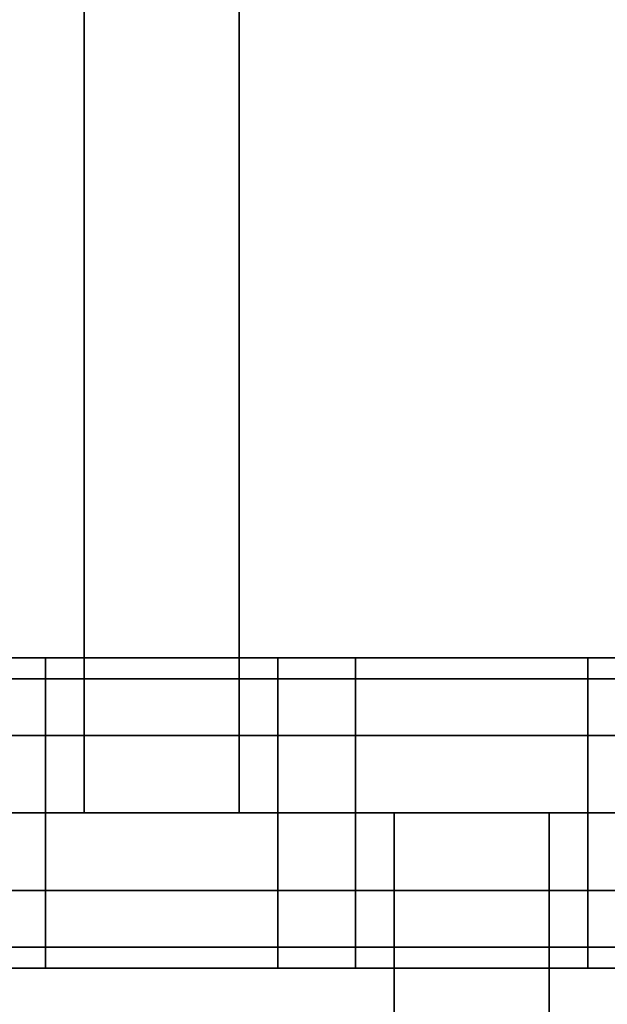
# Model space of a CAD drawing. Units: millimetres. Extents: x -25 to 450, y -251 to 285.
# Drawn here: x 182 to 186, y -36 to -30 of the extents above; entities that cross this region are included whole.
import ezdxf

# ---------------------------------------------------------------- set-up
doc = ezdxf.new("R2010")
doc.units = ezdxf.units.MM
doc.header["$LTSCALE"] = 2.07
for name, color, linetype in [('EN-FALLRAUM', 14, 'Continuous'), ('SPRUNGMATTE', 104, 'Continuous'), ('TRAMPOLINRAHMEN', 253, 'Continuous')]:
    doc.layers.add(name, color=color, linetype=linetype)

msp = doc.modelspace()

# ---------------------------------------------------------------- linework, layer by layer
at = {"layer": 'EN-FALLRAUM', "linetype": 'Continuous'}
msp.add_circle((212.5, 0), 212.5, dxfattribs=at)
at = {"layer": 'SPRUNGMATTE', "color": 96, "linetype": 'Continuous'}
for points in [[(183.2526, -25, 34.1275), (183.2526, -35, 34.1275), (182.2526, -35, 34.1275), (182.2526, -25, 34.1275)], [(183.2526, -35, 32.1275), (183.2526, -25, 32.1275), (182.2526, -25, 32.1275), (182.2526, -35, 32.1275)], [(182.2526, -25, 32.1275), (182.2526, -25, 34.1275), (182.2526, -35, 34.1275), (182.2526, -35, 32.1275)], [(183.2526, -35, 32.1275), (183.2526, -35, 34.1275), (183.2526, -25, 34.1275), (183.2526, -25, 32.1275)], [(182.0026, -34.134, 32.6275), (182.0026, -34, 33.1275), (180.5026, -34, 33.1275), (180.5026, -34.134, 32.6275)], [(182.0026, -34, 33.1275), (182.0026, -34.134, 33.6275), (180.5026, -34.134, 33.6275), (180.5026, -34, 33.1275)], [(183.5026, -34.134, 32.6275), (183.5026, -34, 33.1275), (182.0026, -34, 33.1275), (182.0026, -34.134, 32.6275)], [(183.5026, -34, 33.1275), (183.5026, -34.134, 33.6275), (182.0026, -34.134, 33.6275), (182.0026, -34, 33.1275)], [(184.0026, -34.134, 32.6275), (184.0026, -34, 33.1275), (183.5026, -34, 33.1275), (183.5026, -34.134, 32.6275)], [(184.0026, -34, 33.1275), (184.0026, -34.134, 33.6275), (183.5026, -34.134, 33.6275), (183.5026, -34, 33.1275)], [(185.5026, -34.134, 32.6275), (185.5026, -34, 33.1275), (184.0026, -34, 33.1275), (184.0026, -34.134, 32.6275)], [(185.5026, -34, 33.1275), (185.5026, -34.134, 33.6275), (184.0026, -34.134, 33.6275), (184.0026, -34, 33.1275)], [(187.0026, -34.134, 32.6275), (187.0026, -34, 33.1275), (185.5026, -34, 33.1275), (185.5026, -34.134, 32.6275)], [(187.0026, -34, 33.1275), (187.0026, -34.134, 33.6275), (185.5026, -34.134, 33.6275), (185.5026, -34, 33.1275)], [(182.0026, -34.5, 32.2615), (182.0026, -34.134, 32.6275), (180.5026, -34.134, 32.6275), (180.5026, -34.5, 32.2615)], [(182.0026, -34.134, 33.6275), (182.0026, -34.5, 33.9935), (180.5026, -34.5, 33.9935), (180.5026, -34.134, 33.6275)], [(183.5026, -34.5, 32.2615), (183.5026, -34.134, 32.6275), (182.0026, -34.134, 32.6275), (182.0026, -34.5, 32.2615)], [(183.5026, -34.134, 33.6275), (183.5026, -34.5, 33.9935), (182.0026, -34.5, 33.9935), (182.0026, -34.134, 33.6275)], [(184.0026, -34.5, 32.2615), (184.0026, -34.134, 32.6275), (183.5026, -34.134, 32.6275), (183.5026, -34.5, 32.2615)], [(184.0026, -34.134, 33.6275), (184.0026, -34.5, 33.9935), (183.5026, -34.5, 33.9935), (183.5026, -34.134, 33.6275)], [(185.5026, -34.5, 32.2615), (185.5026, -34.134, 32.6275), (184.0026, -34.134, 32.6275), (184.0026, -34.5, 32.2615)], [(185.5026, -34.134, 33.6275), (185.5026, -34.5, 33.9935), (184.0026, -34.5, 33.9935), (184.0026, -34.134, 33.6275)], [(187.0026, -34.5, 32.2615), (187.0026, -34.134, 32.6275), (185.5026, -34.134, 32.6275), (185.5026, -34.5, 32.2615)], [(187.0026, -34.134, 33.6275), (187.0026, -34.5, 33.9935), (185.5026, -34.5, 33.9935), (185.5026, -34.134, 33.6275)], [(182.0026, -35, 32.1275), (182.0026, -34.5, 32.2615), (180.5026, -34.5, 32.2615), (180.5026, -35, 32.1275)], [(182.0026, -34.5, 33.9935), (182.0026, -35, 34.1275), (180.5026, -35, 34.1275), (180.5026, -34.5, 33.9935)], [(183.5026, -35, 32.1275), (183.5026, -34.5, 32.2615), (182.0026, -34.5, 32.2615), (182.0026, -35, 32.1275)], [(183.5026, -34.5, 33.9935), (183.5026, -35, 34.1275), (182.0026, -35, 34.1275), (182.0026, -34.5, 33.9935)], [(184.0026, -35, 32.1275), (184.0026, -34.5, 32.2615), (183.5026, -34.5, 32.2615), (183.5026, -35, 32.1275)], [(184.0026, -34.5, 33.9935), (184.0026, -35, 34.1275), (183.5026, -35, 34.1275), (183.5026, -34.5, 33.9935)], [(185.5026, -35, 32.1275), (185.5026, -34.5, 32.2615), (184.0026, -34.5, 32.2615), (184.0026, -35, 32.1275)], [(185.5026, -34.5, 33.9935), (185.5026, -35, 34.1275), (184.0026, -35, 34.1275), (184.0026, -34.5, 33.9935)], [(187.0026, -35, 32.1275), (187.0026, -34.5, 32.2615), (185.5026, -34.5, 32.2615), (185.5026, -35, 32.1275)], [(187.0026, -34.5, 33.9935), (187.0026, -35, 34.1275), (185.5026, -35, 34.1275), (185.5026, -34.5, 33.9935)], [(182.0026, -35.5, 32.2615), (182.0026, -35, 32.1275), (180.5026, -35, 32.1275), (180.5026, -35.5, 32.2615)], [(182.0026, -35, 34.1275), (182.0026, -35.5, 33.9935), (180.5026, -35.5, 33.9935), (180.5026, -35, 34.1275)], [(183.5026, -35.5, 32.2615), (183.5026, -35, 32.1275), (182.0026, -35, 32.1275), (182.0026, -35.5, 32.2615)], [(183.5026, -35, 34.1275), (183.5026, -35.5, 33.9935), (182.0026, -35.5, 33.9935), (182.0026, -35, 34.1275)], [(183.2526, -35, 34.1275), (183.2526, -35, 32.1275), (182.2526, -35, 32.1275), (182.2526, -35, 34.1275)], [(184.0026, -35.5, 32.2615), (184.0026, -35, 32.1275), (183.5026, -35, 32.1275), (183.5026, -35.5, 32.2615)], [(184.0026, -35, 34.1275), (184.0026, -35.5, 33.9935), (183.5026, -35.5, 33.9935), (183.5026, -35, 34.1275)], [(185.5026, -35.5, 32.2615), (185.5026, -35, 32.1275), (184.0026, -35, 32.1275), (184.0026, -35.5, 32.2615)], [(185.5026, -35, 34.1275), (185.5026, -35.5, 33.9935), (184.0026, -35.5, 33.9935), (184.0026, -35, 34.1275)], [(185.2526, -35, 32.1275), (185.2526, -35, 34.1275), (184.2526, -35, 34.1275), (184.2526, -35, 32.1275)], [(185.2526, -35, 34.1275), (185.2526, -45, 34.1275), (184.2526, -45, 34.1275), (184.2526, -35, 34.1275)], [(185.2526, -45, 32.1275), (185.2526, -35, 32.1275), (184.2526, -35, 32.1275), (184.2526, -45, 32.1275)], [(184.2526, -35, 32.1275), (184.2526, -35, 34.1275), (184.2526, -45, 34.1275), (184.2526, -45, 32.1275)], [(185.2526, -45, 32.1275), (185.2526, -45, 34.1275), (185.2526, -35, 34.1275), (185.2526, -35, 32.1275)], [(187.0026, -35.5, 32.2615), (187.0026, -35, 32.1275), (185.5026, -35, 32.1275), (185.5026, -35.5, 32.2615)], [(187.0026, -35, 34.1275), (187.0026, -35.5, 33.9935), (185.5026, -35.5, 33.9935), (185.5026, -35, 34.1275)], [(182.0026, -35.866, 32.6275), (182.0026, -35.5, 32.2615), (180.5026, -35.5, 32.2615), (180.5026, -35.866, 32.6275)], [(182.0026, -35.5, 33.9935), (182.0026, -35.866, 33.6275), (180.5026, -35.866, 33.6275), (180.5026, -35.5, 33.9935)], [(183.5026, -35.866, 32.6275), (183.5026, -35.5, 32.2615), (182.0026, -35.5, 32.2615), (182.0026, -35.866, 32.6275)], [(183.5026, -35.5, 33.9935), (183.5026, -35.866, 33.6275), (182.0026, -35.866, 33.6275), (182.0026, -35.5, 33.9935)], [(184.0026, -35.866, 32.6275), (184.0026, -35.5, 32.2615), (183.5026, -35.5, 32.2615), (183.5026, -35.866, 32.6275)], [(184.0026, -35.5, 33.9935), (184.0026, -35.866, 33.6275), (183.5026, -35.866, 33.6275), (183.5026, -35.5, 33.9935)], [(185.5026, -35.866, 32.6275), (185.5026, -35.5, 32.2615), (184.0026, -35.5, 32.2615), (184.0026, -35.866, 32.6275)], [(185.5026, -35.5, 33.9935), (185.5026, -35.866, 33.6275), (184.0026, -35.866, 33.6275), (184.0026, -35.5, 33.9935)], [(187.0026, -35.866, 32.6275), (187.0026, -35.5, 32.2615), (185.5026, -35.5, 32.2615), (185.5026, -35.866, 32.6275)], [(187.0026, -35.5, 33.9935), (187.0026, -35.866, 33.6275), (185.5026, -35.866, 33.6275), (185.5026, -35.5, 33.9935)], [(182.0026, -35.866, 33.6275), (182.0026, -36, 33.1275), (180.5026, -36, 33.1275), (180.5026, -35.866, 33.6275)], [(182.0026, -36, 33.1275), (182.0026, -35.866, 32.6275), (180.5026, -35.866, 32.6275), (180.5026, -36, 33.1275)], [(183.5026, -35.866, 33.6275), (183.5026, -36, 33.1275), (182.0026, -36, 33.1275), (182.0026, -35.866, 33.6275)], [(183.5026, -36, 33.1275), (183.5026, -35.866, 32.6275), (182.0026, -35.866, 32.6275), (182.0026, -36, 33.1275)], [(184.0026, -35.866, 33.6275), (184.0026, -36, 33.1275), (183.5026, -36, 33.1275), (183.5026, -35.866, 33.6275)], [(184.0026, -36, 33.1275), (184.0026, -35.866, 32.6275), (183.5026, -35.866, 32.6275), (183.5026, -36, 33.1275)], [(185.5026, -35.866, 33.6275), (185.5026, -36, 33.1275), (184.0026, -36, 33.1275), (184.0026, -35.866, 33.6275)], [(185.5026, -36, 33.1275), (185.5026, -35.866, 32.6275), (184.0026, -35.866, 32.6275), (184.0026, -36, 33.1275)], [(187.0026, -35.866, 33.6275), (187.0026, -36, 33.1275), (185.5026, -36, 33.1275), (185.5026, -35.866, 33.6275)], [(187.0026, -36, 33.1275), (187.0026, -35.866, 32.6275), (185.5026, -35.866, 32.6275), (185.5026, -36, 33.1275)]]:
    msp.add_3dface(points, dxfattribs=at)
for points, invisible_edges in [([(182.0026, -34.134, 33.6275), (182.0026, -34.134, 32.6275), (182.0026, -34, 33.1275)], 1), ([(182.0026, -34.134, 32.6275), (182.0026, -34.134, 33.6275), (182.0026, -34, 33.1275)], 1), ([(183.5026, -34.134, 32.6275), (183.5026, -34.134, 33.6275), (183.5026, -34, 33.1275)], 1), ([(183.5026, -34.134, 33.6275), (183.5026, -34.134, 32.6275), (183.5026, -34, 33.1275)], 1), ([(184.0026, -34.134, 33.6275), (184.0026, -34.134, 32.6275), (184.0026, -34, 33.1275)], 1), ([(184.0026, -34.134, 32.6275), (184.0026, -34.134, 33.6275), (184.0026, -34, 33.1275)], 1), ([(185.5026, -34.134, 33.6275), (185.5026, -34.134, 32.6275), (185.5026, -34, 33.1275)], 1), ([(185.5026, -34.134, 32.6275), (185.5026, -34.134, 33.6275), (185.5026, -34, 33.1275)], 1), ([(182.0026, -34.5, 33.9935), (182.0026, -34.5, 32.2615), (182.0026, -34.134, 32.6275)], 13), ([(182.0026, -34.5, 33.9935), (182.0026, -34.134, 32.6275), (182.0026, -34.134, 33.6275)], 3), ([(182.0026, -34.5, 32.2615), (182.0026, -34.5, 33.9935), (182.0026, -34.134, 33.6275)], 13), ([(182.0026, -34.5, 32.2615), (182.0026, -34.134, 33.6275), (182.0026, -34.134, 32.6275)], 3), ([(183.5026, -34.5, 32.2615), (183.5026, -34.5, 33.9935), (183.5026, -34.134, 33.6275)], 13), ([(183.5026, -34.5, 32.2615), (183.5026, -34.134, 33.6275), (183.5026, -34.134, 32.6275)], 3), ([(183.5026, -34.5, 33.9935), (183.5026, -34.5, 32.2615), (183.5026, -34.134, 33.6275)], 3), ([(183.5026, -34.134, 33.6275), (183.5026, -34.5, 32.2615), (183.5026, -34.134, 32.6275)], 13), ([(184.0026, -34.5, 33.9935), (184.0026, -34.5, 32.2615), (184.0026, -34.134, 33.6275)], 3), ([(184.0026, -34.134, 33.6275), (184.0026, -34.5, 32.2615), (184.0026, -34.134, 32.6275)], 13), ([(184.0026, -34.5, 32.2615), (184.0026, -34.5, 33.9935), (184.0026, -34.134, 33.6275)], 13), ([(184.0026, -34.5, 32.2615), (184.0026, -34.134, 33.6275), (184.0026, -34.134, 32.6275)], 3), ([(185.5026, -34.5, 33.9935), (185.5026, -34.5, 32.2615), (185.5026, -34.134, 32.6275)], 13), ([(185.5026, -34.5, 33.9935), (185.5026, -34.134, 32.6275), (185.5026, -34.134, 33.6275)], 3), ([(185.5026, -34.5, 32.2615), (185.5026, -34.5, 33.9935), (185.5026, -34.134, 33.6275)], 13), ([(185.5026, -34.5, 32.2615), (185.5026, -34.134, 33.6275), (185.5026, -34.134, 32.6275)], 3), ([(182.0026, -35, 34.1275), (182.0026, -35, 32.1275), (182.0026, -34.5, 32.2615)], 13), ([(182.0026, -35, 34.1275), (182.0026, -34.5, 32.2615), (182.0026, -34.5, 33.9935)], 3), ([(182.0026, -35, 32.1275), (182.0026, -35, 34.1275), (182.0026, -34.5, 33.9935)], 13), ([(182.0026, -35, 32.1275), (182.0026, -34.5, 33.9935), (182.0026, -34.5, 32.2615)], 3), ([(183.5026, -35, 32.1275), (183.5026, -35, 34.1275), (183.5026, -34.5, 33.9935)], 13), ([(183.5026, -35, 32.1275), (183.5026, -34.5, 33.9935), (183.5026, -34.5, 32.2615)], 3), ([(183.5026, -35, 34.1275), (183.5026, -35, 32.1275), (183.5026, -34.5, 32.2615)], 13), ([(183.5026, -35, 34.1275), (183.5026, -34.5, 32.2615), (183.5026, -34.5, 33.9935)], 3), ([(184.0026, -35, 34.1275), (184.0026, -35, 32.1275), (184.0026, -34.5, 32.2615)], 13), ([(184.0026, -35, 34.1275), (184.0026, -34.5, 32.2615), (184.0026, -34.5, 33.9935)], 3), ([(184.0026, -35, 32.1275), (184.0026, -35, 34.1275), (184.0026, -34.5, 33.9935)], 13), ([(184.0026, -35, 32.1275), (184.0026, -34.5, 33.9935), (184.0026, -34.5, 32.2615)], 3), ([(185.5026, -35, 34.1275), (185.5026, -35, 32.1275), (185.5026, -34.5, 32.2615)], 13), ([(185.5026, -35, 34.1275), (185.5026, -34.5, 32.2615), (185.5026, -34.5, 33.9935)], 3), ([(185.5026, -35, 32.1275), (185.5026, -35, 34.1275), (185.5026, -34.5, 33.9935)], 13), ([(185.5026, -35, 32.1275), (185.5026, -34.5, 33.9935), (185.5026, -34.5, 32.2615)], 3), ([(182.0026, -35.5, 33.9935), (182.0026, -35.5, 32.2615), (182.0026, -35, 32.1275)], 13), ([(182.0026, -35.5, 33.9935), (182.0026, -35, 32.1275), (182.0026, -35, 34.1275)], 3), ([(182.0026, -35.5, 32.2615), (182.0026, -35.5, 33.9935), (182.0026, -35, 34.1275)], 13), ([(182.0026, -35.5, 32.2615), (182.0026, -35, 34.1275), (182.0026, -35, 32.1275)], 3), ([(183.5026, -35.5, 32.2615), (183.5026, -35.5, 33.9935), (183.5026, -35, 34.1275)], 13), ([(183.5026, -35.5, 32.2615), (183.5026, -35, 34.1275), (183.5026, -35, 32.1275)], 3), ([(183.5026, -35.5, 33.9935), (183.5026, -35.5, 32.2615), (183.5026, -35, 32.1275)], 13), ([(183.5026, -35.5, 33.9935), (183.5026, -35, 32.1275), (183.5026, -35, 34.1275)], 3), ([(184.0026, -35.5, 33.9935), (184.0026, -35.5, 32.2615), (184.0026, -35, 34.1275)], 3), ([(184.0026, -35, 34.1275), (184.0026, -35.5, 32.2615), (184.0026, -35, 32.1275)], 13), ([(184.0026, -35.5, 32.2615), (184.0026, -35.5, 33.9935), (184.0026, -35, 34.1275)], 13), ([(184.0026, -35.5, 32.2615), (184.0026, -35, 34.1275), (184.0026, -35, 32.1275)], 3), ([(185.5026, -35.5, 33.9935), (185.5026, -35.5, 32.2615), (185.5026, -35, 34.1275)], 3), ([(185.5026, -35, 34.1275), (185.5026, -35.5, 32.2615), (185.5026, -35, 32.1275)], 13), ([(185.5026, -35.5, 32.2615), (185.5026, -35.5, 33.9935), (185.5026, -35, 34.1275)], 13), ([(185.5026, -35.5, 32.2615), (185.5026, -35, 34.1275), (185.5026, -35, 32.1275)], 3), ([(182.0026, -35.866, 33.6275), (182.0026, -35.866, 32.6275), (182.0026, -35.5, 32.2615)], 13), ([(182.0026, -35.866, 33.6275), (182.0026, -35.5, 32.2615), (182.0026, -35.5, 33.9935)], 3), ([(182.0026, -35.866, 32.6275), (182.0026, -35.866, 33.6275), (182.0026, -35.5, 33.9935)], 13), ([(182.0026, -35.866, 32.6275), (182.0026, -35.5, 33.9935), (182.0026, -35.5, 32.2615)], 3), ([(183.5026, -35.866, 32.6275), (183.5026, -35.866, 33.6275), (183.5026, -35.5, 32.2615)], 3), ([(183.5026, -35.5, 32.2615), (183.5026, -35.866, 33.6275), (183.5026, -35.5, 33.9935)], 13), ([(183.5026, -35.866, 33.6275), (183.5026, -35.866, 32.6275), (183.5026, -35.5, 32.2615)], 13), ([(183.5026, -35.866, 33.6275), (183.5026, -35.5, 32.2615), (183.5026, -35.5, 33.9935)], 3), ([(184.0026, -35.866, 33.6275), (184.0026, -35.866, 32.6275), (184.0026, -35.5, 32.2615)], 13), ([(184.0026, -35.866, 33.6275), (184.0026, -35.5, 32.2615), (184.0026, -35.5, 33.9935)], 3), ([(184.0026, -35.866, 32.6275), (184.0026, -35.866, 33.6275), (184.0026, -35.5, 33.9935)], 13), ([(184.0026, -35.866, 32.6275), (184.0026, -35.5, 33.9935), (184.0026, -35.5, 32.2615)], 3), ([(185.5026, -35.866, 33.6275), (185.5026, -35.866, 32.6275), (185.5026, -35.5, 32.2615)], 13), ([(185.5026, -35.866, 33.6275), (185.5026, -35.5, 32.2615), (185.5026, -35.5, 33.9935)], 3), ([(185.5026, -35.866, 32.6275), (185.5026, -35.866, 33.6275), (185.5026, -35.5, 33.9935)], 13), ([(185.5026, -35.866, 32.6275), (185.5026, -35.5, 33.9935), (185.5026, -35.5, 32.2615)], 3), ([(182.0026, -35.866, 32.6275), (182.0026, -35.866, 33.6275), (182.0026, -36, 33.1275)], 1), ([(182.0026, -35.866, 33.6275), (182.0026, -35.866, 32.6275), (182.0026, -36, 33.1275)], 1), ([(183.5026, -35.866, 33.6275), (183.5026, -35.866, 32.6275), (183.5026, -36, 33.1275)], 1), ([(183.5026, -35.866, 32.6275), (183.5026, -35.866, 33.6275), (183.5026, -36, 33.1275)], 1), ([(184.0026, -35.866, 32.6275), (184.0026, -35.866, 33.6275), (184.0026, -36, 33.1275)], 1), ([(184.0026, -35.866, 33.6275), (184.0026, -35.866, 32.6275), (184.0026, -36, 33.1275)], 1), ([(185.5026, -35.866, 32.6275), (185.5026, -35.866, 33.6275), (185.5026, -36, 33.1275)], 1), ([(185.5026, -35.866, 33.6275), (185.5026, -35.866, 32.6275), (185.5026, -36, 33.1275)], 1)]:
    msp.add_3dface(points, dxfattribs=dict(at, invisible_edges=invisible_edges))

# ---------------------------------------------------------------- meshes
at = {"layer": 'TRAMPOLINRAHMEN', "color": 252, "linetype": 'Continuous'}
mesh = msp.add_polyface(dxfattribs=at)
corners = [(125.6218, 4.5532, 36.3275), (125.6218, -4.5532, 36.3275), (125.5026, 0, 36.3275), (125.9792, 9.094, 36.3275), (125.9792, -9.094, 36.3275), (126.5737, 13.6098, 36.3275), (126.5737, -13.6098, 36.3275), (127.4037, 18.0883, 36.3275), (127.4037, -18.0883, 36.3275), (128.467, 22.5173, 36.3275), (128.467, -22.5173, 36.3275), (129.7607, 26.8845, 36.3275), (129.7607, -26.8845, 36.3275), (131.2811, 31.178, 36.3275), (131.2811, -31.178, 36.3275), (133.0241, 35.3861, 36.3275), (133.0241, -35.3861, 36.3275), (134.985, 39.4972, 36.3275), (134.985, -39.4972, 36.3275), (137.1584, 43.5, 36.3275), (137.1584, -43.5, 36.3275), (139.5383, 47.3836, 36.3275), (139.5383, -47.3836, 36.3275), (142.1181, 51.1373, 36.3275), (142.1181, -51.1373, 36.3275), (144.8909, 54.7509, 36.3275), (144.8909, -54.7509, 36.3275), (147.849, 58.2144, 36.3275), (147.849, -58.2144, 36.3275), (150.9843, 61.5183, 36.3275), (149.5026, 0, 36.3275), (149.5889, 3.2972, 36.3275), (149.8477, 6.5853, 36.3275), (150.2782, 9.8554, 36.3275), (150.8793, 13.0984, 36.3275), (151.6493, 16.3056, 36.3275), (154.2882, 64.6536, 36.3275), (152.586, 19.4681, 36.3275), (153.687, 22.5772, 36.3275), (154.9492, 25.6244, 36.3275), (157.7517, 67.6117, 36.3275), (156.3692, 28.6014, 36.3275), (157.943, 31.5, 36.3275), (161.3653, 70.3845, 36.3275), (159.6663, 34.3123, 36.3275), (161.5345, 37.0305, 36.3275), (165.119, 72.9643, 36.3275), (163.5424, 39.6472, 36.3275), (165.6845, 42.1552, 36.3275), (169.0026, 75.3442, 36.3275), (167.9549, 44.5477, 36.3275), (170.3474, 46.8181, 36.3275), (173.0054, 77.5176, 36.3275), (172.8554, 48.9602, 36.3275), (175.4721, 50.9681, 36.3275), (177.1165, 79.4785, 36.3275), (178.1903, 52.8362, 36.3275), (181.3246, 81.2215, 36.3275), (181.0026, 54.5596, 36.3275), (183.9012, 56.1334, 36.3275), (185.6181, 82.7419, 36.3275), (186.8782, 57.5534, 36.3275), (189.9853, 84.0355, 36.3275), (189.9254, 58.8156, 36.3275), (193.0345, 59.9166, 36.3275), (194.4143, 85.0988, 36.3275), (196.197, 60.8533, 36.3275), (198.8928, 85.9289, 36.3275), (199.4042, 61.6233, 36.3275), (203.4086, 86.5234, 36.3275), (202.6472, 62.2244, 36.3275), (205.9173, 62.6549, 36.3275), (207.9494, 86.8808, 36.3275), (209.2054, 62.9137, 36.3275), (212.5026, 87, 36.3275), (212.5026, 63, 36.3275), (215.7998, 62.9137, 36.3275), (217.0558, 86.8808, 36.3275), (219.0879, 62.6549, 36.3275), (221.5966, 86.5234, 36.3275), (222.358, 62.2244, 36.3275), (226.1124, 85.9289, 36.3275), (225.601, 61.6233, 36.3275), (228.8082, 60.8533, 36.3275), (230.5909, 85.0988, 36.3275), (231.9707, 59.9166, 36.3275), (235.0198, 84.0355, 36.3275), (235.0798, 58.8156, 36.3275), (239.3871, 82.7419, 36.3275), (238.127, 57.5534, 36.3275), (241.104, 56.1334, 36.3275), (243.6806, 81.2215, 36.3275), (244.0026, 54.5596, 36.3275), (247.8887, 79.4785, 36.3275), (246.8149, 52.8362, 36.3275), (249.5331, 50.9681, 36.3275), (251.9998, 77.5176, 36.3275), (252.1498, 48.9602, 36.3275), (256.0026, 75.3442, 36.3275), (254.6578, 46.8181, 36.3275), (257.0503, 44.5477, 36.3275), (259.8862, 72.9643, 36.3275), (259.3207, 42.1552, 36.3275), (261.4628, 39.6472, 36.3275), (263.6399, 70.3845, 36.3275), (263.4707, 37.0305, 36.3275), (265.3388, 34.3123, 36.3275), (267.2535, 67.6117, 36.3275), (267.0622, 31.5, 36.3275), (268.636, 28.6014, 36.3275), (270.717, 64.6536, 36.3275), (270.056, 25.6244, 36.3275), (271.3182, 22.5772, 36.3275), (274.0209, 61.5183, 36.3275), (272.4192, 19.4681, 36.3275), (273.3559, 16.3056, 36.3275), (274.1259, 13.0984, 36.3275), (277.1562, 58.2144, 36.3275), (274.727, 9.8554, 36.3275), (275.1575, 6.5853, 36.3275), (275.4163, 3.2972, 36.3275), (275.5026, 0, 36.3275), (277.1562, -58.2144, 36.3275), (280.1143, -54.7509, 36.3275), (280.1143, 54.7509, 36.3275), (282.8871, -51.1373, 36.3275), (282.8871, 51.1373, 36.3275), (285.4669, -47.3836, 36.3275), (285.4669, 47.3836, 36.3275), (287.8468, -43.5, 36.3275), (287.8468, 43.5, 36.3275), (290.0202, -39.4972, 36.3275), (290.0202, 39.4972, 36.3275), (291.981, -35.3861, 36.3275), (291.981, 35.3861, 36.3275), (293.7241, -31.178, 36.3275), (293.7241, 31.178, 36.3275), (295.2445, -26.8845, 36.3275), (295.2445, 26.8845, 36.3275), (296.5381, -22.5173, 36.3275), (296.5381, 22.5173, 36.3275), (297.6014, -18.0883, 36.3275), (297.6014, 18.0883, 36.3275), (298.4315, -13.6098, 36.3275), (298.4315, 13.6098, 36.3275), (299.026, -9.094, 36.3275), (299.026, 9.094, 36.3275), (299.3834, -4.5532, 36.3275), (299.3834, 4.5532, 36.3275), (299.5026, 0, 36.3275), (150.9843, -61.5183, 36.3275), (149.5889, -3.2972, 36.3275), (149.8477, -6.5853, 36.3275), (150.2782, -9.8554, 36.3275), (150.8793, -13.0984, 36.3275), (151.6493, -16.3056, 36.3275), (154.2882, -64.6536, 36.3275), (152.586, -19.4681, 36.3275), (153.687, -22.5772, 36.3275), (154.9492, -25.6244, 36.3275), (157.7517, -67.6117, 36.3275), (156.3692, -28.6014, 36.3275), (157.943, -31.5, 36.3275), (161.3653, -70.3845, 36.3275), (159.6663, -34.3123, 36.3275), (161.5345, -37.0305, 36.3275), (165.119, -72.9643, 36.3275), (163.5424, -39.6472, 36.3275), (165.6845, -42.1552, 36.3275), (169.0026, -75.3442, 36.3275), (167.9549, -44.5477, 36.3275), (170.3474, -46.8181, 36.3275), (173.0054, -77.5176, 36.3275), (172.8554, -48.9602, 36.3275), (175.4721, -50.9681, 36.3275), (177.1165, -79.4785, 36.3275), (178.1903, -52.8362, 36.3275), (181.3246, -81.2215, 36.3275), (181.0026, -54.5596, 36.3275), (183.9012, -56.1334, 36.3275), (185.6181, -82.7419, 36.3275), (186.8782, -57.5534, 36.3275), (189.9853, -84.0355, 36.3275), (189.9254, -58.8156, 36.3275), (193.0345, -59.9166, 36.3275), (194.4143, -85.0988, 36.3275), (196.197, -60.8533, 36.3275), (198.8928, -85.9289, 36.3275), (199.4042, -61.6233, 36.3275), (203.4086, -86.5234, 36.3275), (202.6472, -62.2244, 36.3275), (205.9173, -62.6549, 36.3275), (207.9494, -86.8808, 36.3275), (209.2054, -62.9137, 36.3275), (212.5026, -87, 36.3275), (212.5026, -63, 36.3275), (215.7998, -62.9137, 36.3275), (217.0558, -86.8808, 36.3275), (219.0879, -62.6549, 36.3275), (221.5966, -86.5234, 36.3275), (222.358, -62.2244, 36.3275), (226.1124, -85.9289, 36.3275), (225.601, -61.6233, 36.3275), (228.8082, -60.8533, 36.3275), (230.5909, -85.0988, 36.3275), (231.9707, -59.9166, 36.3275), (235.0198, -84.0355, 36.3275), (235.0798, -58.8156, 36.3275), (239.3871, -82.7419, 36.3275), (238.127, -57.5534, 36.3275), (241.104, -56.1334, 36.3275), (243.6806, -81.2215, 36.3275), (244.0026, -54.5596, 36.3275), (247.8887, -79.4785, 36.3275), (246.8149, -52.8362, 36.3275), (249.5331, -50.9681, 36.3275), (251.9998, -77.5176, 36.3275), (252.1498, -48.9602, 36.3275), (256.0026, -75.3442, 36.3275), (254.6578, -46.8181, 36.3275), (257.0503, -44.5477, 36.3275), (259.8862, -72.9643, 36.3275), (259.3207, -42.1552, 36.3275), (261.4628, -39.6472, 36.3275), (263.6399, -70.3845, 36.3275), (263.4707, -37.0305, 36.3275), (265.3388, -34.3123, 36.3275), (267.2535, -67.6117, 36.3275), (267.0622, -31.5, 36.3275), (268.636, -28.6014, 36.3275), (270.717, -64.6536, 36.3275), (270.056, -25.6244, 36.3275), (271.3182, -22.5772, 36.3275), (274.0209, -61.5183, 36.3275), (272.4192, -19.4681, 36.3275), (273.3559, -16.3056, 36.3275), (274.1259, -13.0984, 36.3275), (274.727, -9.8554, 36.3275), (275.1575, -6.5853, 36.3275), (275.4163, -3.2972, 36.3275)]
mesh.append_faces([[corners[k] for k in face] for face in [(0, 1, 2), (147, 148, 149)]], dxfattribs={"vtx0": -1, "color": 252})
mesh.append_faces([[corners[k] for k in face] for face in [(1, 3, 4), (4, 5, 6), (6, 7, 8), (8, 9, 10), (10, 11, 12), (12, 13, 14), (14, 15, 16), (16, 17, 18), (18, 19, 20), (20, 21, 22), (22, 23, 24), (24, 25, 26), (26, 27, 28), (30, 29, 31), (31, 29, 32), (32, 29, 33), (33, 29, 34), (34, 29, 35), (35, 36, 37), (37, 36, 38), (38, 36, 39), (39, 40, 41), (41, 40, 42), (42, 43, 44), (44, 43, 45), (45, 46, 47), (47, 46, 48), (48, 49, 50), (50, 49, 51), (51, 52, 53), (53, 52, 54), (54, 55, 56), (56, 57, 58), (58, 57, 59), (59, 60, 61), (61, 62, 63), (63, 62, 64), (64, 65, 66), (66, 67, 68), (68, 69, 70), (70, 69, 71), (71, 72, 73), (73, 74, 75), (75, 74, 76), (76, 77, 78), (78, 79, 80), (80, 81, 82), (82, 81, 83), (83, 84, 85), (85, 86, 87), (87, 88, 89), (89, 88, 90), (90, 91, 92), (92, 93, 94), (94, 93, 95), (95, 96, 97), (97, 98, 99), (99, 98, 100), (100, 101, 102), (102, 101, 103), (103, 104, 105), (105, 104, 106), (106, 107, 108), (108, 107, 109), (109, 110, 111), (111, 110, 112), (112, 113, 114), (114, 113, 115), (115, 113, 116), (116, 117, 118), (118, 117, 119), (119, 117, 120), (120, 117, 121), (122, 117, 123), (123, 124, 125), (125, 126, 127), (127, 128, 129), (129, 130, 131), (131, 132, 133), (133, 134, 135), (135, 136, 137), (137, 138, 139), (139, 140, 141), (141, 142, 143), (143, 144, 145), (145, 146, 147), (150, 155, 156), (156, 159, 160), (160, 162, 163), (163, 165, 166), (166, 168, 169), (169, 171, 172), (172, 174, 175), (175, 176, 177), (177, 179, 180), (180, 181, 182), (182, 184, 185), (185, 186, 187), (187, 188, 189), (189, 191, 192), (192, 193, 194), (194, 196, 197), (197, 198, 199), (199, 200, 201), (201, 203, 204), (204, 205, 206), (206, 207, 208), (208, 210, 211), (211, 212, 213), (213, 215, 216), (216, 217, 218), (218, 220, 221), (221, 223, 224), (224, 226, 227), (227, 229, 230), (230, 232, 233), (233, 236, 122)]], dxfattribs={"vtx0": -1, "vtx1": -1, "color": 252})
mesh.append_faces([[corners[k] for k in face] for face in [(28, 29, 30), (121, 117, 122)]], dxfattribs={"vtx0": -1, "vtx1": -1, "vtx2": -1, "color": 252})
mesh.append_faces([[corners[k] for k in face] for face in [(1, 0, 3), (4, 3, 5), (6, 5, 7), (8, 7, 9), (10, 9, 11), (12, 11, 13), (14, 13, 15), (16, 15, 17), (18, 17, 19), (20, 19, 21), (22, 21, 23), (24, 23, 25), (26, 25, 27), (28, 27, 29), (35, 29, 36), (39, 36, 40), (42, 40, 43), (45, 43, 46), (48, 46, 49), (51, 49, 52), (54, 52, 55), (56, 55, 57), (59, 57, 60), (61, 60, 62), (64, 62, 65), (66, 65, 67), (68, 67, 69), (71, 69, 72), (73, 72, 74), (76, 74, 77), (78, 77, 79), (80, 79, 81), (83, 81, 84), (85, 84, 86), (87, 86, 88), (90, 88, 91), (92, 91, 93), (95, 93, 96), (97, 96, 98), (100, 98, 101), (103, 101, 104), (106, 104, 107), (109, 107, 110), (112, 110, 113), (116, 113, 117), (123, 117, 124), (125, 124, 126), (127, 126, 128), (129, 128, 130), (131, 130, 132), (133, 132, 134), (135, 134, 136), (137, 136, 138), (139, 138, 140), (141, 140, 142), (143, 142, 144), (145, 144, 146), (147, 146, 148), (30, 150, 28), (150, 30, 151), (150, 151, 152), (150, 152, 153), (150, 153, 154), (150, 154, 155), (156, 155, 157), (156, 157, 158), (156, 158, 159), (160, 159, 161), (160, 161, 162), (163, 162, 164), (163, 164, 165), (166, 165, 167), (166, 167, 168), (169, 168, 170), (169, 170, 171), (172, 171, 173), (172, 173, 174), (175, 174, 176), (177, 176, 178), (177, 178, 179), (180, 179, 181), (182, 181, 183), (182, 183, 184), (185, 184, 186), (187, 186, 188), (189, 188, 190), (189, 190, 191), (192, 191, 193), (194, 193, 195), (194, 195, 196), (197, 196, 198), (199, 198, 200), (201, 200, 202), (201, 202, 203), (204, 203, 205), (206, 205, 207), (208, 207, 209), (208, 209, 210), (211, 210, 212), (213, 212, 214), (213, 214, 215), (216, 215, 217), (218, 217, 219), (218, 219, 220), (221, 220, 222), (221, 222, 223), (224, 223, 225), (224, 225, 226), (227, 226, 228), (227, 228, 229), (230, 229, 231), (230, 231, 232), (233, 232, 234), (233, 234, 235), (233, 235, 236), (122, 236, 237), (122, 237, 238), (122, 238, 239), (122, 239, 121)]], dxfattribs={"vtx0": -1, "vtx2": -1, "color": 252})
mesh = msp.add_polyface(dxfattribs=at)
corners = [(125.6218, -4.5532, 36.6275), (125.6218, 4.5532, 36.6275), (125.5026, 0, 36.6275), (125.9792, -9.094, 36.6275), (125.9792, 9.094, 36.6275), (126.5737, -13.6098, 36.6275), (126.5737, 13.6098, 36.6275), (127.4037, -18.0883, 36.6275), (127.4037, 18.0883, 36.6275), (128.467, 22.5173, 36.6275), (128.467, -22.5173, 36.6275), (129.7607, -26.8845, 36.6275), (129.7607, 26.8845, 36.6275), (131.2811, -31.178, 36.6275), (131.2811, 31.178, 36.6275), (133.0241, -35.3861, 36.6275), (133.0241, 35.3861, 36.6275), (134.985, 39.4972, 36.6275), (134.985, -39.4972, 36.6275), (137.1584, 43.5, 36.6275), (137.1584, -43.5, 36.6275), (139.5383, -47.3836, 36.6275), (139.5383, 47.3836, 36.6275), (142.1181, 51.1373, 36.6275), (142.1181, -51.1373, 36.6275), (144.8909, -54.7509, 36.6275), (144.8909, 54.7509, 36.6275), (147.849, -58.2144, 36.6275), (147.849, 58.2144, 36.6275), (150.9843, -61.5183, 36.6275), (149.5026, 0, 36.6275), (149.5889, -3.2972, 36.6275), (149.8477, -6.5853, 36.6275), (150.2782, -9.8554, 36.6275), (150.8793, -13.0984, 36.6275), (151.6493, -16.3056, 36.6275), (154.2882, -64.6536, 36.6275), (152.586, -19.4681, 36.6275), (153.687, -22.5772, 36.6275), (154.9492, -25.6244, 36.6275), (157.7517, -67.6117, 36.6275), (156.3692, -28.6014, 36.6275), (157.943, -31.5, 36.6275), (161.3653, -70.3845, 36.6275), (159.6663, -34.3123, 36.6275), (161.5345, -37.0305, 36.6275), (165.119, -72.9643, 36.6275), (163.5424, -39.6472, 36.6275), (165.6845, -42.1552, 36.6275), (169.0026, -75.3442, 36.6275), (167.9549, -44.5477, 36.6275), (170.3474, -46.8181, 36.6275), (173.0054, -77.5176, 36.6275), (172.8554, -48.9602, 36.6275), (175.4721, -50.9681, 36.6275), (177.1165, -79.4785, 36.6275), (178.1903, -52.8362, 36.6275), (181.3246, -81.2215, 36.6275), (181.0026, -54.5596, 36.6275), (183.9012, -56.1334, 36.6275), (185.6181, -82.7419, 36.6275), (186.8782, -57.5534, 36.6275), (189.9853, -84.0355, 36.6275), (189.9254, -58.8156, 36.6275), (193.0345, -59.9166, 36.6275), (194.4143, -85.0988, 36.6275), (196.197, -60.8533, 36.6275), (198.8928, -85.9289, 36.6275), (199.4042, -61.6233, 36.6275), (203.4086, -86.5234, 36.6275), (202.6472, -62.2244, 36.6275), (205.9173, -62.6549, 36.6275), (207.9494, -86.8808, 36.6275), (209.2054, -62.9137, 36.6275), (212.5026, -87, 36.6275), (212.5026, -63, 36.6275), (215.7998, -62.9137, 36.6275), (217.0558, -86.8808, 36.6275), (219.0879, -62.6549, 36.6275), (221.5966, -86.5234, 36.6275), (222.358, -62.2244, 36.6275), (226.1124, -85.9289, 36.6275), (225.601, -61.6233, 36.6275), (228.8082, -60.8533, 36.6275), (230.5909, -85.0988, 36.6275), (231.9707, -59.9166, 36.6275), (235.0198, -84.0355, 36.6275), (235.0798, -58.8156, 36.6275), (239.3871, -82.7419, 36.6275), (238.127, -57.5534, 36.6275), (241.104, -56.1334, 36.6275), (243.6806, -81.2215, 36.6275), (244.0026, -54.5596, 36.6275), (247.8887, -79.4785, 36.6275), (246.8149, -52.8362, 36.6275), (249.5331, -50.9681, 36.6275), (251.9998, -77.5176, 36.6275), (252.1498, -48.9602, 36.6275), (256.0026, -75.3442, 36.6275), (254.6578, -46.8181, 36.6275), (257.0503, -44.5477, 36.6275), (259.8862, -72.9643, 36.6275), (259.3207, -42.1552, 36.6275), (261.4628, -39.6472, 36.6275), (263.6399, -70.3845, 36.6275), (263.4707, -37.0305, 36.6275), (265.3388, -34.3123, 36.6275), (267.2535, -67.6117, 36.6275), (267.0622, -31.5, 36.6275), (268.636, -28.6014, 36.6275), (270.717, -64.6536, 36.6275), (270.056, -25.6244, 36.6275), (271.3182, -22.5772, 36.6275), (274.0209, -61.5183, 36.6275), (272.4192, -19.4681, 36.6275), (273.3559, -16.3056, 36.6275), (274.1259, -13.0984, 36.6275), (277.1562, -58.2144, 36.6275), (274.727, -9.8554, 36.6275), (275.1575, -6.5853, 36.6275), (275.4163, -3.2972, 36.6275), (275.5026, 0, 36.6275), (150.9843, 61.5183, 36.6275), (149.5889, 3.2972, 36.6275), (149.8477, 6.5853, 36.6275), (150.2782, 9.8554, 36.6275), (150.8793, 13.0984, 36.6275), (151.6493, 16.3056, 36.6275), (154.2882, 64.6536, 36.6275), (152.586, 19.4681, 36.6275), (153.687, 22.5772, 36.6275), (154.9492, 25.6244, 36.6275), (157.7517, 67.6117, 36.6275), (156.3692, 28.6014, 36.6275), (157.943, 31.5, 36.6275), (161.3653, 70.3845, 36.6275), (159.6663, 34.3123, 36.6275), (161.5345, 37.0305, 36.6275), (165.119, 72.9643, 36.6275), (163.5424, 39.6472, 36.6275), (165.6845, 42.1552, 36.6275), (169.0026, 75.3442, 36.6275), (167.9549, 44.5477, 36.6275), (170.3474, 46.8181, 36.6275), (173.0054, 77.5176, 36.6275), (172.8554, 48.9602, 36.6275), (175.4721, 50.9681, 36.6275), (177.1165, 79.4785, 36.6275), (178.1903, 52.8362, 36.6275), (181.3246, 81.2215, 36.6275), (181.0026, 54.5596, 36.6275), (183.9012, 56.1334, 36.6275), (185.6181, 82.7419, 36.6275), (186.8782, 57.5534, 36.6275), (189.9853, 84.0355, 36.6275), (189.9254, 58.8156, 36.6275), (193.0345, 59.9166, 36.6275), (194.4143, 85.0988, 36.6275), (196.197, 60.8533, 36.6275), (198.8928, 85.9289, 36.6275), (199.4042, 61.6233, 36.6275), (203.4086, 86.5234, 36.6275), (202.6472, 62.2244, 36.6275), (205.9173, 62.6549, 36.6275), (207.9494, 86.8808, 36.6275), (209.2054, 62.9137, 36.6275), (212.5026, 87, 36.6275), (212.5026, 63, 36.6275), (215.7998, 62.9137, 36.6275), (217.0558, 86.8808, 36.6275), (219.0879, 62.6549, 36.6275), (221.5966, 86.5234, 36.6275), (222.358, 62.2244, 36.6275), (226.1124, 85.9289, 36.6275), (225.601, 61.6233, 36.6275), (228.8082, 60.8533, 36.6275), (230.5909, 85.0988, 36.6275), (231.9707, 59.9166, 36.6275), (235.0198, 84.0355, 36.6275), (235.0798, 58.8156, 36.6275), (239.3871, 82.7419, 36.6275), (238.127, 57.5534, 36.6275), (241.104, 56.1334, 36.6275), (243.6806, 81.2215, 36.6275), (244.0026, 54.5596, 36.6275), (247.8887, 79.4785, 36.6275), (246.8149, 52.8362, 36.6275), (249.5331, 50.9681, 36.6275), (251.9998, 77.5176, 36.6275), (252.1498, 48.9602, 36.6275), (256.0026, 75.3442, 36.6275), (254.6578, 46.8181, 36.6275), (257.0503, 44.5477, 36.6275), (259.8862, 72.9643, 36.6275), (259.3207, 42.1552, 36.6275), (261.4628, 39.6472, 36.6275), (263.6399, 70.3845, 36.6275), (263.4707, 37.0305, 36.6275), (265.3388, 34.3123, 36.6275), (267.2535, 67.6117, 36.6275), (267.0622, 31.5, 36.6275), (268.636, 28.6014, 36.6275), (270.717, 64.6536, 36.6275), (270.056, 25.6244, 36.6275), (271.3182, 22.5772, 36.6275), (274.0209, 61.5183, 36.6275), (272.4192, 19.4681, 36.6275), (273.3559, 16.3056, 36.6275), (274.1259, 13.0984, 36.6275), (277.1562, 58.2144, 36.6275), (274.727, 9.8554, 36.6275), (275.1575, 6.5853, 36.6275), (275.4163, 3.2972, 36.6275), (280.1143, -54.7509, 36.6275), (280.1143, 54.7509, 36.6275), (282.8871, -51.1373, 36.6275), (282.8871, 51.1373, 36.6275), (285.4669, -47.3836, 36.6275), (285.4669, 47.3836, 36.6275), (287.8468, -43.5, 36.6275), (287.8468, 43.5, 36.6275), (290.0202, -39.4972, 36.6275), (290.0202, 39.4972, 36.6275), (291.981, -35.3861, 36.6275), (291.981, 35.3861, 36.6275), (293.7241, -31.178, 36.6275), (293.7241, 31.178, 36.6275), (295.2445, -26.8845, 36.6275), (295.2445, 26.8845, 36.6275), (296.5381, -22.5173, 36.6275), (296.5381, 22.5173, 36.6275), (297.6014, -18.0883, 36.6275), (297.6014, 18.0883, 36.6275), (298.4315, -13.6098, 36.6275), (298.4315, 13.6098, 36.6275), (299.026, -9.094, 36.6275), (299.026, 9.094, 36.6275), (299.3834, -4.5532, 36.6275), (299.3834, 4.5532, 36.6275), (299.5026, 0, 36.6275)]
mesh.append_faces([[corners[k] for k in face] for face in [(0, 1, 2), (238, 237, 239)]], dxfattribs={"vtx0": -1, "color": 252})
mesh.append_faces([[corners[k] for k in face] for face in [(1, 3, 4), (4, 5, 6), (6, 7, 8), (8, 7, 9), (9, 11, 12), (12, 13, 14), (14, 15, 16), (16, 15, 17), (17, 18, 19), (19, 21, 22), (22, 21, 23), (23, 25, 26), (26, 27, 28), (30, 29, 31), (31, 29, 32), (32, 29, 33), (33, 29, 34), (34, 29, 35), (35, 36, 37), (37, 36, 38), (38, 36, 39), (39, 40, 41), (41, 40, 42), (42, 43, 44), (44, 43, 45), (45, 46, 47), (47, 46, 48), (48, 49, 50), (50, 49, 51), (51, 52, 53), (53, 52, 54), (54, 55, 56), (56, 57, 58), (58, 57, 59), (59, 60, 61), (61, 62, 63), (63, 62, 64), (64, 65, 66), (66, 67, 68), (68, 69, 70), (70, 69, 71), (71, 72, 73), (73, 74, 75), (75, 74, 76), (76, 77, 78), (78, 79, 80), (80, 81, 82), (82, 81, 83), (83, 84, 85), (85, 86, 87), (87, 88, 89), (89, 88, 90), (90, 91, 92), (92, 93, 94), (94, 93, 95), (95, 96, 97), (97, 98, 99), (99, 98, 100), (100, 101, 102), (102, 101, 103), (103, 104, 105), (105, 104, 106), (106, 107, 108), (108, 107, 109), (109, 110, 111), (111, 110, 112), (112, 113, 114), (114, 113, 115), (115, 113, 116), (116, 117, 118), (118, 117, 119), (119, 117, 120), (120, 117, 121), (122, 127, 128), (128, 131, 132), (132, 134, 135), (135, 137, 138), (138, 140, 141), (141, 143, 144), (144, 146, 147), (147, 148, 149), (149, 151, 152), (152, 153, 154), (154, 156, 157), (157, 158, 159), (159, 160, 161), (161, 163, 164), (164, 165, 166), (166, 168, 169), (169, 170, 171), (171, 172, 173), (173, 175, 176), (176, 177, 178), (178, 179, 180), (180, 182, 183), (183, 184, 185), (185, 187, 188), (188, 189, 190), (190, 192, 193), (193, 195, 196), (196, 198, 199), (199, 201, 202), (202, 204, 205), (205, 208, 209), (209, 213, 214), (214, 215, 216), (216, 217, 218), (218, 219, 220), (220, 221, 222), (222, 223, 224), (224, 225, 226), (226, 227, 228), (228, 229, 230), (230, 231, 232), (232, 233, 234), (234, 235, 236), (236, 237, 238)]], dxfattribs={"vtx0": -1, "vtx1": -1, "color": 252})
mesh.append_faces([[corners[k] for k in face] for face in [(28, 29, 30), (209, 121, 117)]], dxfattribs={"vtx0": -1, "vtx1": -1, "vtx2": -1, "color": 252})
mesh.append_faces([[corners[k] for k in face] for face in [(1, 0, 3), (4, 3, 5), (6, 5, 7), (9, 7, 10), (9, 10, 11), (12, 11, 13), (14, 13, 15), (17, 15, 18), (19, 18, 20), (19, 20, 21), (23, 21, 24), (23, 24, 25), (26, 25, 27), (28, 27, 29), (35, 29, 36), (39, 36, 40), (42, 40, 43), (45, 43, 46), (48, 46, 49), (51, 49, 52), (54, 52, 55), (56, 55, 57), (59, 57, 60), (61, 60, 62), (64, 62, 65), (66, 65, 67), (68, 67, 69), (71, 69, 72), (73, 72, 74), (76, 74, 77), (78, 77, 79), (80, 79, 81), (83, 81, 84), (85, 84, 86), (87, 86, 88), (90, 88, 91), (92, 91, 93), (95, 93, 96), (97, 96, 98), (100, 98, 101), (103, 101, 104), (106, 104, 107), (109, 107, 110), (112, 110, 113), (116, 113, 117), (30, 122, 28), (122, 30, 123), (122, 123, 124), (122, 124, 125), (122, 125, 126), (122, 126, 127), (128, 127, 129), (128, 129, 130), (128, 130, 131), (132, 131, 133), (132, 133, 134), (135, 134, 136), (135, 136, 137), (138, 137, 139), (138, 139, 140), (141, 140, 142), (141, 142, 143), (144, 143, 145), (144, 145, 146), (147, 146, 148), (149, 148, 150), (149, 150, 151), (152, 151, 153), (154, 153, 155), (154, 155, 156), (157, 156, 158), (159, 158, 160), (161, 160, 162), (161, 162, 163), (164, 163, 165), (166, 165, 167), (166, 167, 168), (169, 168, 170), (171, 170, 172), (173, 172, 174), (173, 174, 175), (176, 175, 177), (178, 177, 179), (180, 179, 181), (180, 181, 182), (183, 182, 184), (185, 184, 186), (185, 186, 187), (188, 187, 189), (190, 189, 191), (190, 191, 192), (193, 192, 194), (193, 194, 195), (196, 195, 197), (196, 197, 198), (199, 198, 200), (199, 200, 201), (202, 201, 203), (202, 203, 204), (205, 204, 206), (205, 206, 207), (205, 207, 208), (209, 208, 210), (209, 210, 211), (209, 211, 212), (209, 212, 121), (209, 117, 213), (214, 213, 215), (216, 215, 217), (218, 217, 219), (220, 219, 221), (222, 221, 223), (224, 223, 225), (226, 225, 227), (228, 227, 229), (230, 229, 231), (232, 231, 233), (234, 233, 235), (236, 235, 237)]], dxfattribs={"vtx0": -1, "vtx2": -1, "color": 252})

doc.saveas('drawing.dxf')
